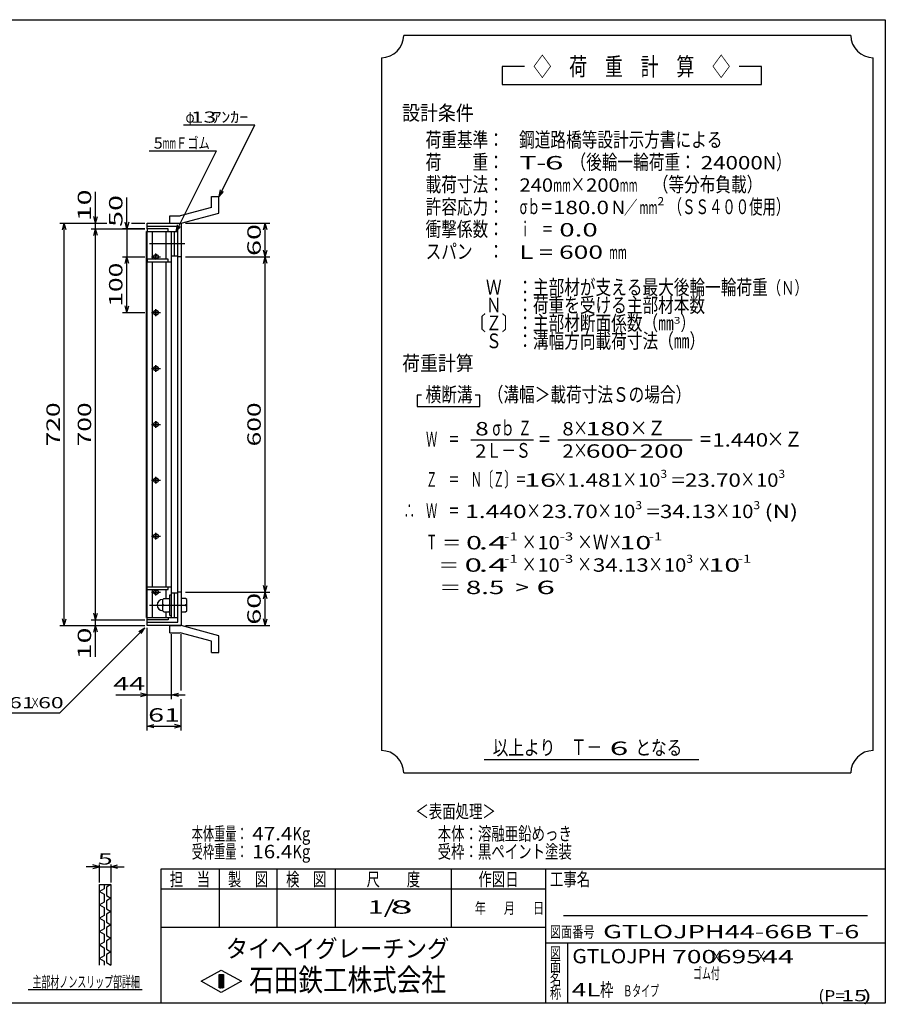
# Model space of a CAD drawing. Units: millimetres. Extents: x -182 to 173, y -128 to 105.
# Drawn here: x -20 to 173, y -115 to 105 of the extents above; entities that cross this region are included whole.
import ezdxf
from ezdxf.enums import TextEntityAlignment as Align

# ---------------------------------------------------------------- set-up
doc = ezdxf.new("R2010")
doc.units = ezdxf.units.MM
doc.header["$LTSCALE"] = 0.25
doc.linetypes.add('CENTER', pattern=[50.8, 31.75, -6.35, 6.35, -6.35])
for name, color, linetype in [('16', 7, 'Continuous'), ('19', 7, 'Continuous'), ('22', 7, 'Continuous'), ('24', 7, 'Continuous'), ('32', 7, 'Continuous')]:
    doc.layers.add(name, color=color, linetype=linetype)
doc.styles.add('dcStyle0', font='txt.shx', dxfattribs={"width": 0.833333, "bigfont": 'bigfont'})

msp = doc.modelspace()

# ---------------------------------------------------------------- linework, layer by layer
at = {"color": 150, "linetype": 'Continuous', "lineweight": 25}
for p, q in [((-172.9, 105.35), (173.1, 105.35)), ((173.1, 105.35), (173.1, -114.65)), ((173.1, -84.65), (11.1, -84.65)), ((11.1, -84.65), (11.1, -114.65)), ((24.1, -84.65), (24.1, -97.65)), ((37.1, -97.65), (37.1, -84.65)), ((50.1, -84.65), (50.1, -97.65)), ((76.1, -97.65), (76.1, -84.65)), ((97.1, -84.65), (97.1, -114.65)), ((97.1, -89.15), (11.1, -89.15)), ((169.1, -95.15), (101.1, -95.15)), ((11.1, -97.65), (97.1, -97.65)), ((97.1, -101.15), (173.1, -101.15)), ((102.1, -114.65), (102.1, -101.15)), ((20.1, -109.75), (24.6, -107.25)), ((24.6, -107.25), (29.1, -109.75)), ((24.6, -112.25), (20.1, -109.75)), ((24.1, -108.25), (25.1, -108.25)), ((24.1, -111.25), (24.1, -108.25)), ((24.1, -108.25), (24.3, -108.25)), ((24.3, -108.25), (24.3, -111.25)), ((24.5, -111.25), (24.5, -108.25)), ((24.5, -108.25), (24.7, -108.25)), ((29.1, -109.75), (24.6, -112.25)), ((24.7, -108.25), (24.7, -111.25)), ((24.9, -111.25), (24.9, -108.25)), ((24.9, -108.25), (25.1, -108.25)), ((25.1, -108.25), (25.1, -111.25)), ((25.1, -108.25), (25.1, -111.25)), ((25.1, -111.25), (24.1, -111.25)), ((24.3, -111.25), (24.5, -111.25)), ((24.7, -111.25), (24.9, -111.25)), ((173.1, -114.65), (-172.9, -114.65))]:
    msp.add_line(p, q, dxfattribs=at)
at = {"layer": '16', "color": 3, "linetype": 'Continuous', "lineweight": 25}
for p, q in [((7.91, -28.38), (7.91, 58)), ((7.91, 58), (8, 58)), ((12.75, 58.56), (8, 58.56)), ((8, 58.56), (8, 58)), ((8, 58), (12.75, 58)), ((8, -28.38), (8, 58)), ((8, 58), (13.5, 58)), ((9.19, 51.75), (9.19, 58)), ((12.31, 51.75), (12.31, 58)), ((12.75, 58), (12.75, 58.56)), ((13.5, -28.38), (13.5, 58)), ((13.5, 58), (14.12, 58)), ((14.12, 52.5), (14.12, 58)), ((14.12, 58), (14.88, 58)), ((14.88, 52.5), (14.88, 58)), ((10, 51.75), (10, 53.06)), ((8, 51.75), (8, 51.19)), ((12.75, 51.75), (8, 51.75)), ((8, 51.19), (13.5, 51.19)), ((9, 52.31), (11, 52.31)), ((9.19, -21.56), (9.19, 51.19)), ((9.75, 52.69), (10.25, 52.69)), ((9.75, 51.94), (10.25, 51.94)), ((12.31, -21.56), (12.31, 51.19)), ((12.75, 51.19), (12.75, 51.75)), ((13.5, 52.5), (14.12, 52.5)), ((14.12, 52.5), (14.88, 52.5)), ((9, 39.81), (11, 39.81)), ((9.75, 40.19), (10.25, 40.19)), ((10, 39.06), (10, 40.56)), ((9.75, 39.44), (10.25, 39.44)), ((9, 27.31), (11, 27.31)), ((9.75, 27.69), (10.25, 27.69)), ((9.75, 26.94), (10.25, 26.94)), ((10, 26.56), (10, 28.06)), ((10, 14.06), (10, 15.56)), ((9, 14.81), (11, 14.81)), ((9.75, 15.19), (10.25, 15.19)), ((9.75, 14.44), (10.25, 14.44)), ((9, 2.31), (11, 2.31)), ((9.75, 2.69), (10.25, 2.69)), ((10, 1.56), (10, 3.06)), ((9.75, 1.94), (10.25, 1.94)), ((9, -10.19), (11, -10.19)), ((9.75, -9.81), (10.25, -9.81)), ((9.75, -10.56), (10.25, -10.56)), ((10, -10.94), (10, -9.44)), ((8, -22.12), (8, -21.56)), ((8, -21.56), (13.5, -21.56)), ((12.75, -22.12), (12.75, -21.56)), ((8, -22.12), (12.75, -22.12)), ((9, -22.69), (11, -22.69)), ((9.19, -28.38), (9.19, -22.12)), ((9.75, -22.31), (10.25, -22.31)), ((9.75, -23.06), (10.25, -23.06)), ((10, -23.44), (10, -22.12)), ((11.75, -24.12), (11.5, -24.38)), ((11.75, -24.12), (12.88, -24.12)), ((12.31, -24), (12.31, -22.12)), ((13.12, -24.38), (12.88, -24.12)), ((13.12, -27.94), (13.12, -23.31)), ((13.12, -23.31), (13.5, -23.31)), ((13.5, -22.88), (14.12, -22.88)), ((13.5, -27.94), (13.5, -23.31)), ((14.12, -28.38), (14.12, -22.88)), ((14.12, -22.88), (14.88, -22.88)), ((14.88, -28.38), (14.88, -22.88)), ((11.5, -26.88), (11.5, -24.38)), ((11.75, -25.62), (11.5, -25.38)), ((11.75, -25.62), (11.5, -25.88)), ((11.75, -25.62), (12.88, -25.62)), ((12.88, -25.62), (13.12, -25.38)), ((13.12, -25.88), (12.88, -25.62)), ((7.91, -28.38), (8, -28.38)), ((8, -28.38), (12.75, -28.38)), ((8, -28.94), (8, -28.38)), ((8, -28.38), (13.5, -28.38)), ((11.75, -27.12), (11.5, -26.88)), ((11.75, -27.12), (12.88, -27.12)), ((12.31, -28.38), (12.31, -27.25)), ((12.75, -28.38), (12.75, -28.94)), ((12.88, -27.12), (13.12, -26.88)), ((13.12, -27.94), (13.5, -27.94)), ((13.5, -28.38), (14.12, -28.38)), ((14.12, -28.38), (14.88, -28.38)), ((12.75, -28.94), (8, -28.94))]:
    msp.add_line(p, q, dxfattribs=at)
at = {"layer": '16', "color": 3, "linetype": 'CENTER', "lineweight": 25}
for p, q in [((8.55, 55.25), (17.93, 55.25)), ((8.55, -25.62), (17.93, -25.62))]:
    msp.add_line(p, q, dxfattribs=at)
at = {"layer": '16', "color": 3, "linetype": 'Continuous', "lineweight": 25}
for centre, radius, start, end in [((9.75, 52.31), 0.375, 90, 270), ((10, 52.31), 0.5, 46.6, 133.4), ((10, 52.31), 0.5, 226.6, 313.4), ((10.25, 52.31), 0.375, 270, 90), ((9.75, 39.81), 0.375, 90, 270), ((10, 39.81), 0.5, 46.6, 133.4), ((10.25, 39.81), 0.375, 270, 90), ((10, 39.81), 0.5, 226.6, 313.4), ((9.75, 27.31), 0.375, 90, 270), ((10, 27.31), 0.5, 46.6, 133.4), ((10, 27.31), 0.5, 226.6, 313.4), ((10.25, 27.31), 0.375, 270, 90), ((9.75, 14.81), 0.375, 90, 270), ((10, 14.81), 0.5, 46.6, 133.4), ((10, 14.81), 0.5, 226.6, 313.4), ((10.25, 14.81), 0.375, 270, 90), ((9.75, 2.31), 0.375, 90, 270), ((10, 2.31), 0.5, 46.6, 133.4), ((10.25, 2.31), 0.375, 270, 90), ((10, 2.31), 0.5, 226.6, 313.4), ((9.75, -10.19), 0.375, 90, 270), ((10, -10.19), 0.5, 46.6, 133.4), ((10, -10.19), 0.5, 226.6, 313.4), ((10.25, -10.19), 0.375, 270, 90), ((9.75, -22.69), 0.375, 90, 270), ((10, -22.69), 0.5, 46.6, 133.4), ((10, -22.69), 0.5, 226.6, 313.4), ((10.25, -22.69), 0.375, 270, 90), ((11.5, -25.62), 1.25, 90, 270)]:
    msp.add_arc(centre, radius, start, end, dxfattribs=at)
at = {"layer": '19', "color": 6, "linetype": 'Continuous', "lineweight": 25}
for p, q in [((22.45, 65.83), (24.08, 65.83)), ((22.45, 63.33), (22.45, 65.83)), ((24.08, 62.08), (24.08, 65.83)), ((22.45, 63.33), (15.41, 61.44)), ((15.62, 59.81), (24.08, 62.08)), ((8, 58.56), (8, 59.81)), ((8, 59.81), (15.62, 59.81)), ((13.12, 61.44), (15.41, 61.44)), ((13.12, 59.81), (13.12, 61.44)), ((13.12, 59.81), (15.62, 59.81)), ((15.62, 59.81), (15.62, -30.19)), ((14.88, 59.06), (8, 59.06)), ((14.88, -29.44), (14.88, 59.06)), ((15.62, 52.31), (14.88, 52.31)), ((15.62, -22.69), (14.88, -22.69)), ((16.62, -24.12), (15.62, -24.12)), ((15.62, -24.12), (15.62, -27.12)), ((16.88, -24.38), (16.62, -24.12)), ((15.62, -25.62), (16.62, -25.62)), ((16.88, -25.38), (16.62, -25.62)), ((16.62, -25.62), (16.88, -25.88)), ((16.88, -26.88), (16.88, -24.38)), ((15.62, -27.12), (16.62, -27.12)), ((16.62, -27.12), (16.88, -26.88)), ((8, -30.19), (8, -28.94)), ((8, -29.44), (14.88, -29.44)), ((15.62, -30.19), (8, -30.19)), ((13.12, -30.19), (15.62, -30.19)), ((13.12, -31.81), (13.12, -30.19)), ((24.08, -32.45), (15.62, -30.19)), ((13.12, -31.81), (15.41, -31.81)), ((22.45, -33.7), (15.41, -31.81)), ((24.08, -36.2), (24.08, -32.45)), ((22.45, -36.2), (22.45, -33.7)), ((22.45, -36.2), (24.08, -36.2))]:
    msp.add_line(p, q, dxfattribs=at)
at = {"layer": '22', "color": 4, "linetype": 'Continuous', "lineweight": 25}
for p, q in [((16.12, 81.81), (32.13, 81.81)), ((24.12, 65.81), (32.13, 81.81)), ((8.5, 76), (23.5, 76)), ((14.5, 58), (23.5, 76)), ((-3.5, 59.81), (-3.5, 66.81)), ((24.12, 65.81), (24.43, 67.27)), ((24.12, 65.81), (25.13, 66.91)), ((3.5, 58.56), (3.5, 65.56)), ((-11.5, 59.81), (-1, 59.81)), ((-10.9, 58.31), (-10.5, 59.81)), ((-10.1, 58.31), (-10.5, 59.81)), ((-10.5, -30.19), (-10.5, 59.81)), ((-4.5, 59.81), (-1, 59.81)), ((-3.5, 59.81), (-3.9, 61.31)), ((-3.5, 59.81), (-3.1, 61.31)), ((-3.5, 58.56), (-3.5, 59.81)), ((3.5, 58.56), (3.1, 60.06)), ((3.9, 60.06), (3.5, 58.56)), ((4.5, 59.81), (7.5, 59.81)), ((4.5, 59.81), (7.5, 59.81)), ((16.62, 59.81), (35.43, 59.81)), ((34.03, 58.31), (34.43, 59.81)), ((34.83, 58.31), (34.43, 59.81)), ((34.43, 52.31), (34.43, 59.81)), ((-4.5, 58.56), (7.5, 58.56)), ((-3.9, 57.06), (-3.5, 58.56)), ((-3.1, 57.06), (-3.5, 58.56)), ((-3.5, -28.94), (-3.5, 58.56)), ((7.5, 58.56), (2.5, 58.56)), ((3.5, 58.56), (3.5, 52.31)), ((14.5, 58), (14.8, 59.46)), ((14.5, 58), (15.5, 59.1)), ((34.43, 52.31), (34.03, 53.81)), ((34.43, 52.31), (34.83, 53.81)), ((2.5, 52.31), (7.5, 52.31)), ((3.1, 50.81), (3.5, 52.31)), ((3.9, 50.81), (3.5, 52.31)), ((3.5, 39.81), (3.5, 52.31)), ((16.62, 52.31), (35.43, 52.31)), ((34.03, 50.81), (34.43, 52.31)), ((34.83, 50.81), (34.43, 52.31)), ((34.43, -22.69), (34.43, 52.31)), ((2.5, 39.81), (7.5, 39.81)), ((3.5, 39.81), (3.1, 41.31)), ((3.5, 39.81), (3.9, 41.31)), ((34.43, -22.69), (34.03, -21.19)), ((34.43, -22.69), (34.83, -21.19)), ((16.62, -22.69), (35.43, -22.69)), ((34.03, -24.19), (34.43, -22.69)), ((34.83, -24.19), (34.43, -22.69)), ((34.43, -30.19), (34.43, -22.69)), ((-3.5, -28.94), (-3.9, -27.44)), ((-3.5, -28.94), (-3.1, -27.44)), ((-11.5, -30.19), (7.5, -30.19)), ((-11.5, -49.69), (7.5, -30.69)), ((-10.5, -30.19), (-10.9, -28.69)), ((-10.5, -30.19), (-10.1, -28.69)), ((-4.5, -28.94), (7.5, -28.94)), ((-4.5, -30.19), (7.5, -30.19)), ((-3.9, -31.69), (-3.5, -30.19)), ((-3.5, -30.19), (-3.5, -28.94)), ((-3.1, -31.69), (-3.5, -30.19)), ((-3.5, -37.19), (-3.5, -30.19)), ((6.2, -31.49), (7.5, -30.69)), ((6.7, -31.99), (7.5, -30.69)), ((8, -46.69), (8, -30.69)), ((8, -53.69), (8, -30.69)), ((16.62, -30.19), (35.43, -30.19)), ((34.43, -30.19), (34.03, -28.69)), ((34.43, -30.19), (34.83, -28.69)), ((13.5, -46.69), (13.5, -32.11)), ((15.62, -44.69), (15.62, -32.11)), ((1, -45.69), (8, -45.69)), ((8, -45.69), (6.5, -45.29)), ((6.5, -46.09), (8, -45.69)), ((8, -45.69), (13.5, -45.69)), ((13.5, -45.69), (15, -45.29)), ((15, -46.09), (13.5, -45.69)), ((13.5, -45.69), (16.5, -45.69)), ((15.62, -53.69), (15.62, -46.69)), ((-31.5, -49.69), (-11.5, -49.69)), ((8, -52.69), (9.5, -52.29)), ((9.5, -53.09), (8, -52.69)), ((8, -52.69), (15.62, -52.69)), ((15.62, -52.69), (14.12, -52.29)), ((14.12, -53.09), (15.62, -52.69))]:
    msp.add_line(p, q, dxfattribs=at)
at = {"layer": '24', "color": 4, "linetype": 'Continuous', "lineweight": 25}
for p, q in [((165.4, 101.85), (65.4, 101.85)), ((60.4, 96.85), (60.4, -58.15)), ((92.4, 94.85), (87.4, 94.85)), ((87.4, 94.85), (87.4, 90.85)), ((145.4, 94.85), (140.4, 94.85)), ((145.4, 90.85), (145.4, 94.85)), ((170.4, -58.15), (170.4, 96.85)), ((87.4, 90.85), (145.4, 90.85)), ((69.4, 21.35), (68.4, 21.35)), ((68.4, 21.35), (68.4, 18.85)), ((82.4, 21.35), (81.4, 21.35)), ((82.4, 18.85), (82.4, 21.35)), ((68.4, 18.85), (82.4, 18.85)), ((80.4, 11.35), (94.4, 11.35)), ((99.9, 11.35), (129.9, 11.35)), ((83.4, -60.15), (131.4, -60.15)), ((65.4, -63.15), (165.4, -63.15))]:
    msp.add_line(p, q, dxfattribs=at)
for centre, start, end in [((60.4, 101.85), 270, 0), ((170.4, 101.85), 180, 270), ((60.4, -63.15), 0, 90), ((170.4, -63.15), 90, 180)]:
    msp.add_arc(centre, 5, start, end, dxfattribs=at)
at = {"layer": '32', "color": 4, "linetype": 'Continuous', "lineweight": 25}
for p, q in [((-2.6, -87.65), (-2.6, -83.65)), ((-0.1, -83.65), (-0.1, -87.65)), ((-2.6, -84.15), (-5.6, -84.15)), ((-2.6, -84.15), (-4.1, -83.75)), ((-4.1, -84.55), (-2.6, -84.15)), ((-2.6, -84.15), (-0.1, -84.15)), ((-0.1, -84.15), (1.4, -83.75)), ((1.4, -84.55), (-0.1, -84.15)), ((-0.1, -84.15), (2.9, -84.15)), ((-2.6, -88.15), (-0.1, -88.15)), ((-2.6, -106.15), (-2.6, -88.15)), ((-1.6, -89.05), (-2.6, -89.65)), ((-2.6, -89.65), (-1.6, -90.25)), ((-1.6, -88.15), (-1.6, -89.05)), ((-1.6, -90.25), (-1.6, -92.05)), ((-0.1, -88.15), (-1.1, -88.75)), ((-1.1, -88.75), (-1.1, -90.55)), ((-0.1, -88.15), (-0.1, -106.15)), ((-1.6, -92.05), (-2.6, -92.65)), ((-1.1, -90.55), (-0.1, -91.15)), ((-0.1, -91.15), (-1.1, -91.75)), ((-1.1, -91.75), (-1.1, -93.55)), ((-2.6, -92.65), (-1.6, -93.25)), ((-1.6, -93.25), (-1.6, -95.05)), ((-1.1, -93.55), (-0.1, -94.15)), ((-0.1, -94.15), (-1.1, -94.75)), ((-1.6, -95.05), (-2.6, -95.65)), ((-2.6, -95.65), (-1.6, -96.25)), ((-1.6, -96.25), (-1.6, -98.05)), ((-1.1, -94.75), (-1.1, -96.55)), ((-1.1, -96.55), (-0.1, -97.15)), ((-1.6, -98.05), (-2.6, -98.65)), ((-2.6, -98.65), (-1.6, -99.25)), ((-0.1, -97.15), (-1.1, -97.75)), ((-1.1, -97.75), (-1.1, -99.55)), ((-1.6, -101.05), (-2.6, -101.65)), ((-1.6, -99.25), (-1.6, -101.05)), ((-1.1, -99.55), (-0.1, -100.15)), ((-0.1, -100.15), (-1.1, -100.75)), ((-1.1, -100.75), (-1.1, -102.55)), ((-2.6, -101.65), (-1.6, -102.25)), ((-1.6, -102.25), (-1.6, -104.05)), ((-1.1, -102.55), (-0.1, -103.15)), ((-0.1, -103.15), (-1.1, -103.75)), ((-1.6, -104.05), (-2.6, -104.65)), ((-2.6, -104.65), (-1.6, -105.25)), ((-1.6, -105.25), (-1.6, -106.15)), ((-1.1, -103.75), (-1.1, -105.55)), ((-1.1, -105.55), (-0.1, -106.15)), ((6.9, -111.65), (-18.6, -111.65))]:
    msp.add_line(p, q, dxfattribs=at)

# ---------------------------------------------------------------- texts
at = {"color": 150, "style": 'dcStyle0', "width": 0.833333}
for s, height, p, p2 in [('担\u3000当', 3, (13.1, -88.45), (22.1, -88.45)), ('製\u3000図', 3, (26.1, -88.45), (35.1, -88.45)), ('検\u3000図', 3, (39.1, -88.45), (48.1, -88.45)), ('尺\u3000\u3000度', 3, (57.1, -88.45), (69.1, -88.45)), ('作図日', 3, (82.1, -88.45), (91.1, -88.45)), ('工事名', 3, (98.1, -88.45), (107.1, -88.45)), ('年', 2.5, (81.3, -94.65), (83.8, -94.65)), ('月', 2.5, (87.8, -94.65), (90.3, -94.65)), ('日', 2.5, (94.3, -94.65), (96.8, -94.65)), ('図面番号', 2.5, (98.1, -99.95), (108.1, -99.95)), ('図', 2.5, (98.1, -104.65), (100.6, -104.65)), ('面', 2.5, (98.1, -107.65), (100.6, -107.65)), ('名', 2.5, (98.1, -110.65), (100.6, -110.65)), ('称', 2.5, (98.1, -113.65), (100.6, -113.65))]:
    msp.add_text(s, height=height, dxfattribs=at).set_placement(p, p2, align=Align.FIT)
at = {"color": 222, "style": 'dcStyle0'}
for s, height, width, p, p2 in [('タイヘイグレーチング', 4, 1.041667, (25.6, -104.45), (75.6, -104.45)), ('石田鉄工株式会社', 5, 0.846154, (30.85, -111.95), (74.85, -111.95))]:
    msp.add_text(s, height=height, dxfattribs=dict(at, width=width)).set_placement(p, p2, align=Align.FIT)
at = {"layer": '22', "color": 2, "style": 'dcStyle0'}
for s, height, width, p, p2 in [('φ', 2.5, 0.666667, (16.62, 82.31), (18.62, 82.31)), (' 13 ', 2.5, 0.8, (16.62, 82.31), (24.63, 82.31)), ('ｱﾝｶｰ', 2.5, 0.8, (22.62, 82.31), (30.63, 82.31)), ('Ｆゴム', 2.5, 0.833333, (14.5, 76.5), (22, 76.5)), ('5', 2.5, 0.8, (9.5, 76.5), (11.5, 76.5)), ('mm', 2.5, 0.6, (11.5, 76.5), (14.5, 76.5)), (' 44 ', 3, 0.833333, (-1, -44.69), (9, -44.69)), (' 61 ', 2.5, 0.8, (-24, -48.69), (-16, -48.69)), (' 60 ', 2.5, 0.8, (-17.5, -48.69), (-9.5, -48.69)), ('×', 2.5, 0.666667, (-18, -48.69), (-16, -48.69)), (' 61 ', 3, 0.833333, (6.81, -51.69), (16.81, -51.69)), ('＜表面処理＞', 3, 0.833333, (68, -73.25), (86, -73.25)), ('本体重量：', 3, 0.694444, (18, -78.25), (30.5, -78.25)), ('本体：', 3, 0.833333, (73, -78.25), (82, -78.25)), ('溶融亜鉛めっき', 3, 0.833333, (82, -78.25), (103, -78.25)), (' 47.4', 3, 0.666667, (30.5, -78.25), (40.5, -78.25)), ('Kg', 3, 0.666667, (40.5, -78.25), (44.5, -78.25)), ('受枠重量：', 3, 0.694444, (18, -82.25), (30.5, -82.25)), (' 16.4', 3, 0.666667, (30.5, -82.25), (40.5, -82.25)), ('Kg', 3, 0.666667, (40.5, -82.25), (44.5, -82.25)), ('受枠：', 3, 0.833333, (73, -82.25), (82, -82.25)), ('黒ペイント塗装', 3, 0.833333, (82, -82.25), (103, -82.25)), ('GTLOJPH44-66B T-6             ', 3, 0.833333, (110, -100.15), (185, -100.15)), ('GTLOJPH', 3.2, 0.9375, (103.1, -105.75), (124.1, -105.75)), (' 700 ', 3, 0.833333, (124.1, -105.75), (136.6, -105.75)), ('×', 3, 0.694444, (134.1, -105.75), (136.6, -105.75)), (' 695 ', 3, 0.833333, (134.1, -105.75), (146.6, -105.75)), ('×', 3, 0.694444, (144.1, -105.75), (146.6, -105.75)), (' 44 ', 3, 0.833333, (144.1, -105.75), (154.1, -105.75)), ('ゴム付', 2.5, 0.666667, (130.1, -109.25), (136.1, -109.25)), ('枠', 3, 0.833333, (109.3, -113.15), (112.3, -113.15)), ('Ｂタイプ', 2.5, 0.666667, (114.5, -113.15), (122.5, -113.15)), ('(P=', 2.5, 0.8, (158.1, -114.25), (164.1, -114.25)), (' 15 ', 2.5, 0.8, (162.1, -114.25), (170.1, -114.25)), (')', 2.5, 0.8, (168.1, -114.25), (170.1, -114.25))]:
    msp.add_text(s, height=height, dxfattribs=dict(at, width=width)).set_placement(p, p2, align=Align.FIT)
at = {"layer": '22', "color": 2, "style": 'dcStyle0', "width": 0.833333}
for s, p, p2 in [(' 10 ', (-4.5, 58.81), (-4.5, 68.81)), (' 50 ', (2.5, 57.56), (2.5, 67.56)), (' 60 ', (33.43, 51.06), (33.43, 61.06)), (' 100 ', (2.5, 39.81), (2.5, 52.31)), (' 720 ', (-11.5, 8.56), (-11.5, 21.06)), (' 700 ', (-4.5, 8.56), (-4.5, 21.06)), (' 600 ', (33.43, 8.56), (33.43, 21.06)), (' 60 ', (33.43, -31.44), (33.43, -21.44)), (' 10 ', (-4.5, -39.19), (-4.5, -29.19))]:
    msp.add_text(s, height=3, rotation=90, dxfattribs=at).set_placement(p, p2, align=Align.FIT)
at = {"layer": '22', "color": 2, "style": 'dcStyle0'}
for s, p, p2 in [('1/', (57.4, -94.65), (63.4, -94.65)), (' 8 ', (60.4, -94.65), (69.4, -94.65)), ('4L', (103, -113.15), (109.4, -113.15))]:
    msp.add_text(s, height=3, dxfattribs=at).set_placement(p, p2, align=Align.FIT)
at = {"layer": '24', "color": 2, "style": 'dcStyle0'}
for s, height, width, p, p2 in [('◇\u3000荷\u3000重\u3000計\u3000算\u3000◇', 4, 0.833333, (94.4, 92.85), (138.4, 92.85)), ('設計条件', 3.3, 0.858369, (65.05, 82.85), (81.05, 82.85)), ('荷重基準：\u3000', 3.3, 0.841346, (70.3, 76.85), (91.3, 76.85)), ('鋼道路橋等設計示方書による', 3.3, 0.841346, (91.2, 76.85), (136.7, 76.85)), ('荷\u3000\u3000重：\u3000', 3.3, 0.841346, (70.3, 71.85), (91.3, 71.85)), (' 6 ', 3, 0.833333, (95.3, 71.85), (102.8, 71.85)), ('（後輪一輪荷重：', 3.3, 0.841346, (102.7, 71.85), (130.7, 71.85)), (' 24000', 3, 0.833333, (130.7, 71.85), (145.7, 71.85)), ('）', 3.3, 0.833333, (148.7, 71.85), (152, 71.85)), ('載荷寸法：\u3000', 3.3, 0.841346, (70.3, 66.85), (91.3, 66.85)), ('\u3000（等分布負載）', 3.3, 0.841346, (117.6, 66.85), (145.6, 66.85)), ('240', 3, 0.833333, (91.3, 66.85), (98.8, 66.85)), ('mm', 3, 0.666667, (98.8, 66.85), (102.8, 66.85)), ('×', 3.3, 0.833333, (102.7, 66.85), (106, 66.85)), ('200', 3, 0.833333, (106.2, 66.85), (113.7, 66.85)), ('mm', 3, 0.666667, (113.7, 66.85), (117.7, 66.85)), ('許容応力：\u3000', 3.3, 0.841346, (70.3, 61.85), (91.3, 61.85)), ('σｂ＝', 3.3, 0.631313, (91.3, 61.85), (98.8, 61.85)), ('180.0', 3, 0.833333, (98.8, 61.85), (111.3, 61.85)), ('／', 3, 0.833333, (114.65, 61.85), (117.65, 61.85)), ('mm', 3, 0.666667, (118.15, 61.85), (122.15, 61.85)), ('2', 1.8, 0.833333, (122.15, 63.85), (123.65, 63.85)), ('（ＳＳ４００使用）', 3.3, 0.757576, (124.65, 61.85), (151.65, 61.85)), ('衝撃係数：\u3000', 3.3, 0.841346, (70.3, 56.85), (91.3, 56.85)), ('ｉ\u3000＝', 3.3, 0.631313, (91.3, 56.85), (98.8, 56.85)), (' 0.0', 3, 0.833333, (98.8, 56.85), (108.8, 56.85)), ('スパン\u3000：\u3000', 3.3, 0.841346, (70.3, 51.85), (91.3, 51.85)), ('L =', 3, 0.833333, (91.3, 51.85), (98.8, 51.85)), (' 600 ', 3, 0.833333, (98.8, 51.85), (111.3, 51.85)), ('mm', 3, 0.666667, (111.3, 51.85), (115.3, 51.85)), ('\u3000Ｗ\u3000：主部材が支える最大後輪一輪荷重', 3.3, 0.841346, (80.3, 43.85), (146.8, 43.85)), ('（Ｎ）', 3, 0.833333, (146.8, 43.85), (155.8, 43.85)), ('\u3000Ｎ\u3000：荷重を受ける主部材本数', 3.3, 0.841346, (80.3, 39.85), (132.8, 39.85)), ('〔Ｚ〕：主部材断面係数（㎜', 3.3, 0.841346, (80.3, 35.85), (125.8, 35.85)), ('）', 3.3, 0.833333, (127.3, 35.85), (130.6, 35.85)), ('\u3000Ｓ\u3000：溝幅方向載荷寸法（㎜）', 3.3, 0.841346, (80.3, 31.85), (132.8, 31.85)), ('荷重計算', 3.3, 0.858369, (65.05, 26.85), (81.05, 26.85)), ('横断溝', 3.3, 0.841346, (70.3, 19.85), (80.8, 19.85)), ('\u3000（溝幅＞載荷寸法Ｓの場合）', 3.3, 0.841346, (80.7, 19.85), (129.7, 19.85)), ('σｂ', 3.3, 0.631313, (85.2, 12.35), (90.2, 12.35)), ('Ｚ', 3.3, 0.757576, (91, 12.35), (94, 12.35)), ('×', 3.3, 0.833333, (103.3, 12.35), (106.6, 12.35)), ('×Ｚ', 3.3, 0.858369, (115.95, 12.35), (123.95, 12.35)), ('8', 3, 0.833333, (100.9, 12.35), (103.4, 12.35)), (' 180 ', 3, 0.833333, (104.8, 12.35), (117.3, 12.35)), ('Ｗ\u3000＝', 3.3, 0.631313, (70.4, 9.85), (77.9, 9.85)), ('＝', 3.3, 0.757576, (95.4, 9.85), (98.4, 9.85)), ('＝', 3.3, 0.757576, (131.4, 9.85), (134.4, 9.85)), ('1.440', 3, 0.833333, (134.4, 9.85), (146.9, 9.85)), ('×Ｚ', 3.3, 0.858369, (146.55, 9.85), (154.55, 9.85)), ('2', 3, 0.833333, (81.4, 7.35), (83.9, 7.35)), ('Ｌ－Ｓ', 3.3, 0.833333, (83.9, 7.35), (93.8, 7.35)), ('2', 3, 0.833333, (100.9, 7.35), (103.4, 7.35)), ('×', 3.3, 0.833333, (103.3, 7.35), (106.6, 7.35)), (' 600 ', 3, 0.833333, (104.8, 7.35), (117.3, 7.35)), ('－', 3.3, 0.631313, (115.3, 7.35), (117.8, 7.35)), (' 200 ', 3, 0.833333, (116.8, 7.35), (129.3, 7.35)), ('Ｚ\u3000＝\u3000Ｎ〔Ｚ〕＝', 3.3, 0.631313, (70.4, 0.85), (92.9, 0.85)), ('3', 1.8, 0.833333, (122.8, 2.85), (124.3, 2.85)), ('3', 1.8, 0.833333, (149.2, 2.85), (150.7, 2.85)), (' 16 ', 3, 0.833333, (90.9, 0.85), (100.9, 0.85)), ('×', 3.3, 0.757576, (98.9, 0.85), (101.9, 0.85)), ('1.481', 3, 0.833333, (101.9, 0.85), (114.4, 0.85)), ('×', 3.3, 0.833333, (114.3, 0.85), (117.6, 0.85)), ('10', 3, 0.833333, (117.8, 0.85), (122.8, 0.85)), ('23.70', 3, 0.833333, (128.3, 0.85), (140.8, 0.85)), ('×', 3.3, 0.833333, (140.7, 0.85), (144, 0.85)), ('10', 3, 0.833333, (144.2, 0.85), (149.2, 0.85)), ('∴\u3000Ｗ\u3000＝', 3.3, 0.631313, (65.4, -6.15), (77.9, -6.15)), (' 1.440', 3, 0.833333, (77.9, -6.15), (92.9, -6.15)), ('×', 3.3, 0.833333, (92.8, -6.15), (96.1, -6.15)), ('23.70', 3, 0.833333, (96.3, -6.15), (108.8, -6.15)), ('×', 3.3, 0.833333, (108.7, -6.15), (112, -6.15)), ('10', 3, 0.833333, (112.2, -6.15), (117.2, -6.15)), ('3', 1.8, 0.833333, (117.2, -4.15), (118.7, -4.15)), ('34.13', 3, 0.833333, (122.7, -6.15), (135.2, -6.15)), ('×', 3.3, 0.833333, (135.1, -6.15), (138.4, -6.15)), ('10', 3, 0.833333, (138.6, -6.15), (143.6, -6.15)), ('3', 1.8, 0.833333, (143.6, -4.15), (145.1, -4.15)), ('(N)', 3, 0.833333, (146.1, -6.15), (153.6, -6.15)), ('Ｔ', 3.3, 0.631313, (70.4, -13.15), (72.9, -13.15)), (' = 0', 3, 0.833333, (72.9, -13.15), (82.9, -13.15)), (' .4 ', 3, 0.833333, (80.4, -13.15), (90.4, -13.15)), ('-1', 1.8, 0.833333, (87.9, -11.15), (90.9, -11.15)), ('×', 3.3, 0.833333, (91.8, -13.15), (95.1, -13.15)), ('10', 3, 0.833333, (95.3, -13.15), (100.3, -13.15)), ('-3', 1.8, 0.833333, (100.3, -11.15), (103.3, -11.15)), ('×Ｗ', 3.3, 0.841346, (104.2, -13.15), (111.2, -13.15)), ('×', 3.3, 0.757576, (111.2, -13.15), (114.2, -13.15)), (' 10 ', 3, 0.833333, (112.2, -13.15), (122.2, -13.15)), ('-1', 1.8, 0.833333, (120.2, -11.15), (123.2, -11.15)), ('  = 0', 3, 0.833333, (70.4, -18.15), (82.9, -18.15)), (' .4 ', 3, 0.833333, (80.4, -18.15), (90.4, -18.15)), ('-1', 1.8, 0.833333, (87.9, -16.15), (90.9, -16.15)), ('×', 3.3, 0.833333, (91.8, -18.15), (95.1, -18.15)), ('10', 3, 0.833333, (95.3, -18.15), (100.3, -18.15)), ('-3', 1.8, 0.833333, (100.3, -16.15), (103.3, -16.15)), ('×', 3.3, 0.833333, (104.2, -18.15), (107.5, -18.15)), ('34.13', 3, 0.833333, (107.7, -18.15), (120.2, -18.15)), ('×', 3.3, 0.833333, (120.1, -18.15), (123.4, -18.15)), ('10', 3, 0.833333, (123.6, -18.15), (128.6, -18.15)), ('3', 1.8, 0.833333, (128.6, -16.15), (130.1, -16.15)), ('×', 3.3, 0.757576, (131.1, -18.15), (134.1, -18.15)), (' 10 ', 3, 0.833333, (132.1, -18.15), (142.1, -18.15)), ('-1', 1.8, 0.833333, (140.1, -16.15), (143.1, -16.15)), ('  =', 3, 0.833333, (70.4, -23.15), (77.9, -23.15)), (' 8.5', 3, 0.833333, (77.9, -23.15), (87.9, -23.15)), (' 6 ', 3, 0.833333, (93.4, -23.15), (100.9, -23.15)), ('以上より\u3000', 3.3, 0.841346, (85.3, -59.15), (102.8, -59.15)), ('Ｔ－', 3.5, 0.833333, (102.8, -59.15), (109.8, -59.15)), (' 6 ', 3, 0.833333, (109.8, -59.15), (117.3, -59.15)), ('となる', 3.3, 0.841346, (117.2, -59.15), (127.7, -59.15))]:
    msp.add_text(s, height=height, dxfattribs=dict(at, width=width)).set_placement(p, p2, align=Align.FIT)
for s, height, p, p2 in [('T-', 3, (91.3, 71.85), (97.3, 71.85)), ('N', 3, (145.7, 71.85), (148.7, 71.85)), ('N', 3, (111.9, 61.85), (114.9, 61.85)), ('3', 1.5, (125.8, 37.35), (127.3, 37.35)), ('8', 3, (81.4, 12.35), (84.4, 12.35)), ('=', 3, (125.3, 0.85), (128.3, 0.85)), ('=', 3, (119.7, -6.15), (122.7, -6.15)), ('>', 3, (90.4, -23.15), (93.4, -23.15))]:
    msp.add_text(s, height=height, dxfattribs=at).set_placement(p, p2, align=Align.FIT)
at = {"layer": '32', "color": 2, "style": 'dcStyle0'}
for s, width, p, p2 in [(' 5 ', 0.8, (-4.35, -83.65), (1.65, -83.65)), ('主部材ノンスリップ部詳細', 0.666667, (-17.6, -111.15), (6.4, -111.15))]:
    msp.add_text(s, height=2.5, dxfattribs=dict(at, width=width)).set_placement(p, p2, align=Align.FIT)

doc.saveas('drawing.dxf')
